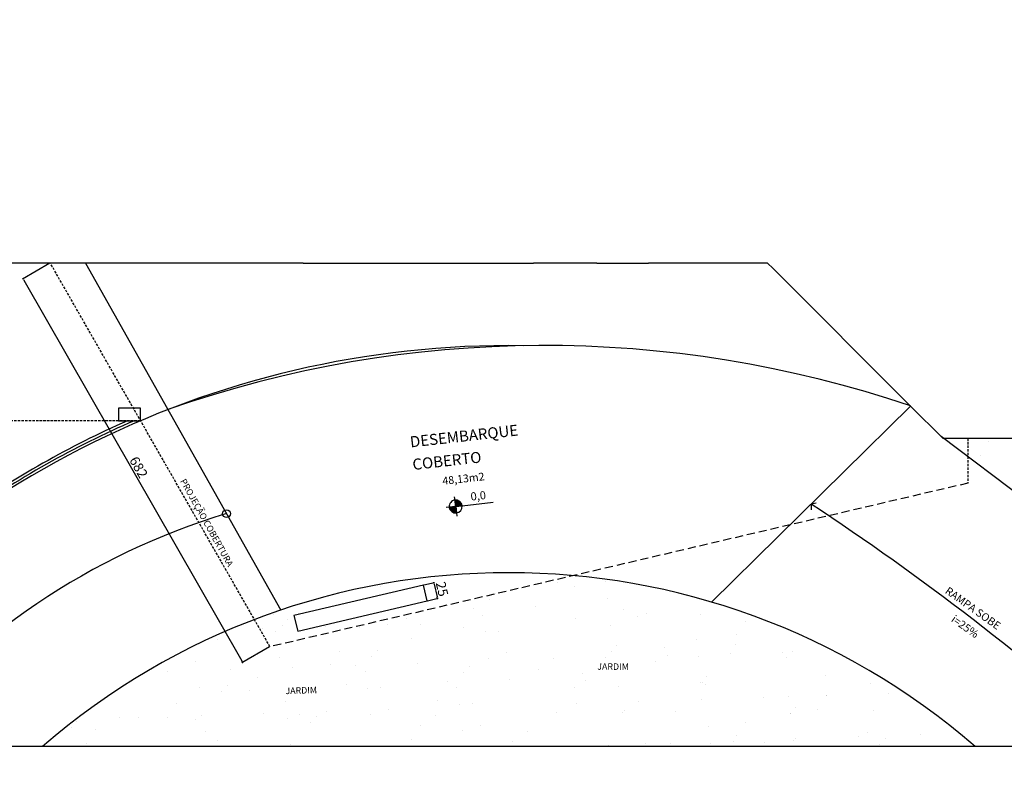
# Model space of a CAD drawing. Units: millimetres. Extents: x -182146 to 3222587, y -330471 to 3765997.
# Drawn here: x 90398 to 91916, y -92998 to -91826 of the extents above; entities that cross this region are included whole.
import ezdxf

# ---------------------------------------------------------------- set-up
doc = ezdxf.new("R2010")
doc.units = ezdxf.units.MM
doc.linetypes.add('HIDDEN', pattern=[0.375, 0.25, -0.125])
for name, color, linetype in [('HACHURA', 254, 'Continuous'), ('Layer7', 3, 'Continuous'), ('LAYOUT', 11, 'Continuous'), ('P01', 1, 'Continuous'), ('P02', 2, 'Continuous'), ('P03', 3, 'Continuous'), ('P06', 6, 'Continuous'), ('PENA 02', 2, 'Continuous'), ('TX80', 3, 'Continuous')]:
    doc.layers.add(name, color=color, linetype=linetype)
doc.styles.add('ROMANS', font='romans')
doc.styles.add('ROMANS1', font='romans.shx', dxfattribs={"height": 10})
doc.styles.get("Standard").update_dxf_attribs({"font": 'arial.ttf'})
doc.dimstyles.new('ISO-25', dxfattribs={"dimtxt": 150, "dimasz": 2.5, "dimexe": 1.25, "dimexo": 0.625, "dimtad": 1, "dimtoh": 1, "dimdec": 0, "dimtxsty": 'Standard', "dimblk": 'DOT', "dimcen": 2.5, "dimclrd": 1, "dimclre": 1, "dimclrt": 2, "dimadec": 0, "dimazin": 0, "dimtfac": 1, "dimtdec": 0, "dimtmove": 0, "dimatfit": 3, "dimldrblk": 'DOT', "dimfxl": 1, "dimarcsym": 0})

# ---------------------------------------------------------------- blocks, each defined once
blk = doc.blocks.new('*X47')
at = {"color": 0}
for p, q in [((10.93, 8.194), (10.934, 8.198)), ((10.93, 8.197), (10.931, 8.198)), ((10.931, 8.184), (10.945, 8.198)), ((10.931, 8.187), (10.941, 8.198)), ((10.931, 8.19), (10.938, 8.198)), ((10.932, 8.178), (10.952, 8.198)), ((10.932, 8.181), (10.948, 8.198)), ((10.933, 8.175), (10.955, 8.198)), ((10.934, 8.17), (10.963, 8.198)), ((10.934, 8.172), (10.959, 8.198)), ((10.935, 8.167), (10.966, 8.198)), ((10.936, 8.164), (10.97, 8.198)), ((10.937, 8.162), (10.973, 8.198)), ((10.938, 8.159), (10.977, 8.198)), ((10.939, 8.157), (10.98, 8.198)), ((10.94, 8.154), (10.984, 8.198)), ((10.941, 8.152), (10.987, 8.198)), ((10.943, 8.15), (10.991, 8.198)), ((10.944, 8.147), (10.994, 8.198)), ((10.945, 8.145), (10.998, 8.198)), ((10.947, 8.143), (11.001, 8.198)), ((10.948, 8.141), (11.005, 8.198)), ((10.949, 8.139), (11.008, 8.198)), ((10.951, 8.137), (11.012, 8.198)), ((10.953, 8.135), (11.016, 8.198)), ((10.954, 8.133), (11.019, 8.198)), ((10.956, 8.131), (11.023, 8.198)), ((10.958, 8.129), (11.026, 8.198)), ((10.959, 8.127), (11.03, 8.198)), ((11.03, 8.294), (11.034, 8.298)), ((11.03, 8.297), (11.031, 8.298)), ((11.03, 8.283), (11.044, 8.297)), ((11.03, 8.287), (11.041, 8.297)), ((11.03, 8.29), (11.037, 8.297)), ((11.03, 8.276), (11.05, 8.296)), ((11.03, 8.28), (11.047, 8.296)), ((11.03, 8.273), (11.053, 8.295)), ((11.03, 8.265), (11.058, 8.294)), ((11.03, 8.269), (11.056, 8.294)), ((11.03, 8.262), (11.061, 8.293)), ((11.03, 8.258), (11.064, 8.292)), ((11.03, 8.255), (11.066, 8.291)), ((11.03, 8.251), (11.069, 8.29)), ((11.03, 8.248), (11.071, 8.289)), ((11.03, 8.244), (11.074, 8.288)), ((11.03, 8.241), (11.076, 8.287)), ((11.03, 8.237), (11.078, 8.285)), ((11.03, 8.234), (11.081, 8.284)), ((11.03, 8.23), (11.083, 8.283)), ((11.03, 8.227), (11.085, 8.281)), ((11.03, 8.223), (11.087, 8.28)), ((11.03, 8.22), (11.089, 8.278)), ((11.03, 8.216), (11.091, 8.277)), ((11.03, 8.212), (11.093, 8.275)), ((11.03, 8.209), (11.095, 8.274)), ((11.03, 8.205), (11.097, 8.272)), ((11.03, 8.202), (11.099, 8.27)), ((11.03, 8.198), (11.101, 8.269)), ((11.033, 8.198), (11.102, 8.267)), ((11.037, 8.198), (11.104, 8.265)), ((11.04, 8.198), (11.106, 8.263)), ((11.044, 8.198), (11.107, 8.261)), ((11.047, 8.198), (11.109, 8.259)), ((11.051, 8.198), (11.111, 8.257)), ((11.054, 8.198), (11.112, 8.255)), ((11.058, 8.198), (11.113, 8.253)), ((11.061, 8.198), (11.115, 8.251)), ((11.065, 8.198), (11.116, 8.249)), ((11.069, 8.198), (11.117, 8.247)), ((11.072, 8.198), (11.119, 8.244)), ((11.076, 8.198), (11.12, 8.242)), ((11.079, 8.198), (11.121, 8.24)), ((11.083, 8.198), (11.122, 8.237)), ((11.086, 8.198), (11.123, 8.235)), ((11.09, 8.198), (11.124, 8.232)), ((11.093, 8.198), (11.125, 8.229)), ((11.097, 8.198), (11.126, 8.227)), ((11.1, 8.198), (11.127, 8.224)), ((11.104, 8.198), (11.127, 8.221)), ((11.107, 8.198), (11.128, 8.218)), ((11.111, 8.198), (11.129, 8.215)), ((11.115, 8.198), (11.129, 8.212)), ((11.118, 8.198), (11.13, 8.209)), ((11.122, 8.198), (11.13, 8.206)), ((11.125, 8.198), (11.13, 8.203)), ((11.129, 8.198), (11.13, 8.199)), ((10.961, 8.126), (11.03, 8.195)), ((10.963, 8.124), (11.03, 8.191)), ((10.965, 8.122), (11.03, 8.188)), ((10.967, 8.121), (11.03, 8.184)), ((10.969, 8.119), (11.03, 8.181)), ((10.971, 8.117), (11.03, 8.177)), ((10.973, 8.116), (11.03, 8.174)), ((10.975, 8.115), (11.03, 8.17)), ((10.977, 8.113), (11.03, 8.166)), ((10.979, 8.112), (11.03, 8.163)), ((10.981, 8.11), (11.03, 8.159)), ((10.984, 8.109), (11.03, 8.156)), ((10.986, 8.108), (11.03, 8.152)), ((10.988, 8.107), (11.03, 8.149)), ((10.991, 8.106), (11.03, 8.145)), ((10.993, 8.105), (11.03, 8.142)), ((10.996, 8.104), (11.03, 8.138)), ((10.998, 8.103), (11.03, 8.135)), ((11.001, 8.102), (11.03, 8.131)), ((11.004, 8.101), (11.03, 8.128)), ((11.007, 8.101), (11.03, 8.124)), ((11.01, 8.1), (11.03, 8.121)), ((11.013, 8.099), (11.03, 8.117)), ((11.016, 8.099), (11.03, 8.113)), ((11.019, 8.098), (11.03, 8.11)), ((11.022, 8.098), (11.03, 8.106)), ((11.025, 8.098), (11.03, 8.103)), ((11.029, 8.098), (11.03, 8.099))]:
    blk.add_line(p, q, dxfattribs=at)
blk = doc.blocks.new('_DOT')
at = {"color": 0, "linetype": 'ByBlock'}
blk.add_line((-0.5, 0), (-1, 0), dxfattribs=at)
at = {"color": 0, "linetype": 'ByBlock', "const_width": 0.5}
blk.add_lwpolyline([(-0.25, 0, 1), (0.25, 0, 1)], format="xyb", close=True, dxfattribs=at)
blk = doc.blocks.new('*D616')
at = {"layer": 'DEFPOINTS', "color": 0, "transparency": 16777216}
for p in [(91020.2, -92697.2), (91025.9, -92721.6), (91041.8, -92717.9)]:
    blk.add_point(p, dxfattribs=at)
at = {"layer": 'PENA 02', "color": 1, "lineweight": -2, "transparency": 16777216}
for p, q in [((91020.8, -92697.1), (91037.3, -92693.2)), ((91036.7, -92696), (91041.2, -92715.4)), ((91026.5, -92721.4), (91043, -92717.6))]:
    blk.add_line(p, q, dxfattribs=at)
at = {"layer": 'PENA 02', "color": 1, "lineweight": -2, "transparency": 16777216, "xscale": 2.5, "yscale": 2.5, "zscale": 2.5}
for p, rotation in [((91036.1, -92693.5), 103.1915456443182), ((91041.8, -92717.9), 283.1915456443182)]:
    blk.add_blockref('_DOT', p, dxfattribs=dict(at, rotation=rotation))
at = {"layer": 'PENA 02', "color": 2, "transparency": 16777216, "insert": (91047, -92703.8), "char_height": 15, "attachment_point": 5, "rotation": 283.1915}
blk.add_mtext('25', dxfattribs=at)
blk = doc.blocks.new('*D617')
at = {"layer": 'DEFPOINTS', "color": 0, "transparency": 16777216}
for p in [(90444.9, -92200.9), (90783.6, -92792.3), (90741.5, -92816.4)]:
    blk.add_point(p, dxfattribs=at)
at = {"layer": 'PENA 02', "color": 1, "lineweight": -2, "transparency": 16777216}
for p, q in [((90444.4, -92201.2), (90401.8, -92225.6)), ((90404.1, -92227.1), (90740.3, -92814.2)), ((90783, -92792.6), (90740.4, -92817))]:
    blk.add_line(p, q, dxfattribs=at)
at = {"layer": 'PENA 02', "color": 1, "lineweight": -2, "transparency": 16777216, "xscale": 2.5, "yscale": 2.5, "zscale": 2.5}
for p, rotation in [((90402.9, -92224.9), 119.7920908922223), ((90741.5, -92816.4), 299.7920908922223)]:
    blk.add_blockref('_DOT', p, dxfattribs=dict(at, rotation=rotation))
at = {"layer": 'PENA 02', "color": 2, "transparency": 16777216, "insert": (90579.4, -92516.6), "char_height": 15, "attachment_point": 5, "rotation": 299.7921}
blk.add_mtext('682', dxfattribs=at)

msp = doc.modelspace()

# ---------------------------------------------------------------- linework, layer by layer
at = {"layer": 'HACHURA'}
for p, q in [((91068.9, -92566.1), (91068.3, -92561.1)), ((91070, -92576.1), (91068.9, -92566.1)), ((91079.9, -92574.9), (91127.6, -92569.6)), ((91060, -92577.2), (91055.1, -92577.7)), ((91070, -92576.1), (91060, -92577.2)), ((91070, -92576.1), (91079.9, -92574.9)), ((91070, -92576.1), (91071.1, -92586)), ((91071.1, -92586), (91071.6, -92591))]:
    msp.add_line(p, q, dxfattribs=at)
for start, end in [(96.3469, 186.3469), (6.3469, 96.3469), (186.3469, 276.3469), (276.3469, 6.3469)]:
    msp.add_arc((91070, -92576.1), 10, start, end, dxfattribs=at)
at = {"layer": 'P01', "linetype": 'HIDDEN', "ltscale": 15}
for p, q in [((90783.6, -92792.3), (90444.9, -92200.9)), ((90584.1, -92443.9), (89924.8, -92443.9)), ((91859.7, -92470.9), (91859.7, -92540.1))]:
    msp.add_line(p, q, dxfattribs=at)
at = {"layer": 'P01', "linetype": 'Continuous'}
for p, q in [((90498.9, -92200.9), (90800.3, -92735.8)), ((91771.4, -92421.4), (91464.3, -92723.4))]:
    msp.add_line(p, q, dxfattribs=at)
at = {"layer": 'P01', "linetype": 'HIDDEN', "ltscale": 50}
msp.add_line((91859.7, -92540.1), (90783.6, -92792.3), dxfattribs=at)
at = {"layer": 'P01', "linetype": 'Continuous'}
msp.add_lwpolyline([(91625.9, -92570.8), (91617.8, -92572.4), (91618.1, -92581.3)], dxfattribs=at)
msp.add_circle((90716.6, -92587.1), 5.96, dxfattribs=at)
for centre, radius, start, end in [((91206.7, -94082.9), 1755, 71.2411, 109.3183), ((91151.8, -93777.5), 1457.4, 113.7882, 125.2711), ((91151.8, -93777.5), 1453.4, 113.428, 125.3212), ((89324.2, -96058.2), 4172.7, 48.2352, 56.6562), ((91025.7, -93614.2), 1072.6, 106.7529, 141.4574)]:
    msp.add_arc(centre, radius, start, end, dxfattribs=at)
at = {"layer": 'P02', "linetype": 'Continuous'}
for p, q in [((92453.2, -92945.9), (91818.2, -92468.3)), ((91891.8, -92476), (91891.8, -92476)), ((91878.4, -92497.1), (91878.4, -92497.1)), ((91226.4, -92693.5), (91226.4, -92693.5)), ((91300.4, -92692.4), (91300.4, -92692.4)), ((90953.3, -92699.9), (90953.3, -92699.9)), ((91252.4, -92699), (91252.4, -92699)), ((90915.9, -92722.2), (90915.9, -92722.2)), ((91122.4, -92719.7), (91122.4, -92719.7)), ((91130.8, -92710.5), (91130.8, -92710.5)), ((91303.8, -92718.5), (91303.8, -92718.5)), ((91096.9, -92734.1), (91096.9, -92734.1)), ((91193.3, -92730.9), (91193.3, -92730.9)), ((91329.2, -92734.5), (91329.2, -92734.5)), ((90789.1, -92742.3), (90789.1, -92742.3)), ((90811.3, -92750.1), (90811.3, -92750.1)), ((90828.1, -92740.3), (90828.1, -92740.3)), ((90994.7, -92748.1), (90994.7, -92748.1)), ((91111.9, -92743.4), (91111.9, -92743.4)), ((91254.3, -92748.6), (91254.3, -92748.6)), ((91350.7, -92745.4), (91350.7, -92745.4)), ((91364.2, -92741.3), (91364.2, -92741.3)), ((91447, -92742.3), (91447, -92742.3)), ((91516.5, -92752.8), (91516.5, -92752.8)), ((90772.6, -92764.3), (90772.6, -92764.3)), ((90792.6, -92768.3), (90792.6, -92768.3)), ((90802.9, -92759.3), (90802.9, -92759.3)), ((90869, -92761.2), (90869, -92761.2)), ((90921.3, -92762.8), (90921.3, -92762.8)), ((90965.3, -92758), (90965.3, -92758)), ((91015.4, -92758.7), (91015.4, -92758.7)), ((91082.5, -92763.2), (91082.5, -92763.2)), ((91115.4, -92769.4), (91115.4, -92769.4)), ((91135.3, -92768.2), (91135.3, -92768.2)), ((91309.2, -92759.1), (91309.2, -92759.1)), ((90702.9, -92780.7), (90702.9, -92780.7)), ((91002, -92779.7), (91002, -92779.7)), ((91441.5, -92780.9), (91441.5, -92780.9)), ((91503.1, -92773.9), (91503.1, -92773.9)), ((90890.2, -92799), (90890.2, -92799)), ((90949.1, -92797.9), (90949.1, -92797.9)), ((91310.2, -92800.3), (91310.2, -92800.3)), ((91318.6, -92791), (91318.6, -92791)), ((91391.3, -92793.2), (91391.3, -92793.2)), ((91502, -92789.1), (91502, -92789.1)), ((91589.6, -92799.4), (91589.6, -92799.4)), ((90669.2, -92814.4), (90669.2, -92814.4)), ((90763, -92802.8), (90763, -92802.8)), ((90797.9, -92808.9), (90797.9, -92808.9)), ((90940.7, -92807.1), (90940.7, -92807.1)), ((91120.7, -92810), (91120.7, -92810)), ((91148.7, -92801.5), (91148.7, -92801.5)), ((91220.3, -92811), (91220.3, -92811)), ((91300.6, -92808.9), (91300.6, -92808.9)), ((91377.8, -92814.3), (91377.8, -92814.3)), ((91397, -92805.7), (91397, -92805.7)), ((91444.9, -92807), (91444.9, -92807)), ((91493.3, -92802.6), (91493.3, -92802.6)), ((91573.7, -92801.5), (91573.7, -92801.5)), ((91579.9, -92809.4), (91579.9, -92809.4)), ((90626.2, -92830.9), (90626.2, -92830.9)), ((90722.6, -92827.8), (90722.6, -92827.8)), ((90818.9, -92824.6), (90818.9, -92824.6)), ((90876.7, -92820.1), (90876.7, -92820.1)), ((90915.2, -92821.5), (90915.2, -92821.5)), ((90930.2, -92830.7), (90930.2, -92830.7)), ((91011.6, -92818.3), (91011.6, -92818.3)), ((91090.8, -92822), (91090.8, -92822)), ((91197.4, -92827), (91197.4, -92827)), ((91318.1, -92827), (91318.1, -92827)), ((90765, -92839.4), (90765, -92839.4)), ((91056.9, -92845.6), (91056.9, -92845.6)), ((91082.3, -92831.3), (91082.3, -92831.3)), ((91153.2, -92842.5), (91153.2, -92842.5)), ((91266.1, -92833.6), (91266.1, -92833.6)), ((91270.3, -92843.8), (91270.3, -92843.8)), ((91456.4, -92838.9), (91456.4, -92838.9)), ((91639.8, -92836.9), (91639.8, -92836.9)), ((90545.8, -92860.5), (90545.8, -92860.5)), ((90674.5, -92855), (90674.5, -92855)), ((90717.4, -92852.5), (90717.4, -92852.5)), ((90751.5, -92860.5), (90751.5, -92860.5)), ((90900.8, -92850.6), (90900.8, -92850.6)), ((90933.7, -92856.8), (90933.7, -92856.8)), ((90953.6, -92855.6), (90953.6, -92855.6)), ((91071.9, -92854.9), (91071.9, -92854.9)), ((91252.6, -92854.7), (91252.6, -92854.7)), ((91321.6, -92853.1), (91321.6, -92853.1)), ((91448, -92848.1), (91448, -92848.1)), ((91450.3, -92847.6), (91450.3, -92847.6)), ((91454.7, -92849.8), (91454.7, -92849.8)), ((91709.4, -92849.4), (91709.4, -92849.4)), ((90709, -92861.7), (90709, -92861.7)), ((91042.5, -92874.8), (91042.5, -92874.8)), ((91352.4, -92876.3), (91352.4, -92876.3)), ((91448.7, -92873.1), (91448.7, -92873.1)), ((91545, -92870), (91545, -92870)), ((91582.6, -92869.4), (91582.6, -92869.4)), ((91641.4, -92866.8), (91641.4, -92866.8)), ((91642, -92868.2), (91642, -92868.2)), ((91737.7, -92863.7), (91737.7, -92863.7)), ((90639.8, -92879.8), (90639.8, -92879.8)), ((90806.9, -92876.8), (90806.9, -92876.8)), ((90967, -92888.9), (90967, -92888.9)), ((91075.3, -92880.9), (91075.3, -92880.9)), ((91095.2, -92879.8), (91095.2, -92879.8)), ((91256, -92879.4), (91256, -92879.4)), ((91329.5, -92890.2), (91329.5, -92890.2)), ((91408.1, -92891.6), (91408.1, -92891.6)), ((91594.2, -92886.7), (91594.2, -92886.7)), ((91628.5, -92889.2), (91628.5, -92889.2)), ((91714.8, -92890), (91714.8, -92890)), ((90485.3, -92904.6), (90485.3, -92904.6)), ((90551.1, -92901.1), (90551.1, -92901.1)), ((90581.6, -92901.5), (90581.6, -92901.5)), ((90626.3, -92900.9), (90626.3, -92900.9)), ((90669.1, -92905.2), (90669.1, -92905.2)), ((90678, -92898.3), (90678, -92898.3)), ((90774.3, -92895.2), (90774.3, -92895.2)), ((90810.3, -92902.9), (90810.3, -92902.9)), ((90828.4, -92896), (90828.4, -92896)), ((90855.2, -92900.4), (90855.2, -92900.4)), ((90870.7, -92892), (90870.7, -92892)), ((90939, -92897.4), (90939, -92897.4)), ((91038.6, -92898.4), (91038.6, -92898.4)), ((91224.7, -92893.5), (91224.7, -92893.5)), ((91326.9, -92893.7), (91326.9, -92893.7)), ((91585.8, -92895.9), (91585.8, -92895.9)), ((91586, -92895.5), (91586, -92895.5)), ((90477.3, -92916.4), (90477.3, -92916.4)), ((90485.7, -92907.2), (90485.7, -92907.2)), ((90514.6, -92920.2), (90514.6, -92920.2)), ((90846.8, -92909.6), (90846.8, -92909.6)), ((91015.7, -92914.4), (91015.7, -92914.4)), ((91080.7, -92921.6), (91080.7, -92921.6)), ((91108.6, -92913.1), (91108.6, -92913.1)), ((91459.2, -92915.5), (91459.2, -92915.5)), ((91516.8, -92908.5), (91516.8, -92908.5)), ((90683.5, -92922.9), (90683.5, -92922.9)), ((90703.2, -92936.4), (90703.2, -92936.4)), ((91002.2, -92935.4), (91002.2, -92935.4)), ((91180.3, -92922.6), (91180.3, -92922.6)), ((91503.3, -92929.6), (91503.3, -92929.6)), ((91591.4, -92936.1), (91591.4, -92936.1)), ((91594.5, -92934.5), (91594.5, -92934.5)), ((91690.8, -92931.3), (91690.8, -92931.3)), ((91705.4, -92924.8), (91705.4, -92924.8)), ((91732, -92934.5), (91732, -92934.5)), ((91787.2, -92928.2), (91787.2, -92928.2)), ((90501.1, -92941.3), (90501.1, -92941.3)), ((90815.6, -92943.5), (90815.6, -92943.5)), ((91157.3, -92938.5), (91157.3, -92938.5)), ((91305.5, -92943.9), (91305.5, -92943.9)), ((91362.5, -92941.4), (91362.5, -92941.4)), ((91401.8, -92940.8), (91401.8, -92940.8)), ((91462.7, -92941.6), (91462.7, -92941.6)), ((91498.2, -92937.6), (91498.2, -92937.6)), ((91545.9, -92939.4), (91545.9, -92939.4)), ((91723.6, -92943.7), (91723.6, -92943.7))]:
    msp.add_line(p, q, dxfattribs=at)
msp.add_arc((91151.8, -93777.5), 1099.4, 49.1482, 130.8518, dxfattribs=at)
at = {"layer": 'P03', "linetype": 'Continuous'}
msp.add_line((92584.8, -92945.9), (89964.7, -92945.9), dxfattribs=at)
msp.add_arc((91151.8, -93777.5), 1449.4, 89.1309, 144.9879, dxfattribs=at)
at = {"layer": 'P06', "linetype": 'Continuous'}
for p, q in [((90834.8, -92200.9), (90534.8, -92200.9)), ((90834.8, -92200.9), (91189.7, -92200.9)), ((91287.3, -92200.9), (91189.7, -92200.9)), ((91287.3, -92200.9), (91189.7, -92200.9)), ((91287.3, -92200.9), (91367.3, -92200.9)), ((91550.8, -92200.9), (91367.3, -92200.9)), ((91559.2, -92209.3), (91550.8, -92200.9)), ((91771.4, -92421.4), (91559.2, -92209.3)), ((91820.8, -92470.9), (91771.4, -92421.4)), ((91820.8, -92470.9), (91859.7, -92470.9)), ((91859.7, -92470.9), (92374.8, -92470.9))]:
    msp.add_line(p, q, dxfattribs=at)
for points in [[(90584.1, -92443.9), (90584.1, -92424.3), (90549.9, -92424.3), (90549.9, -92443.9)], [(90820.6, -92744), (90826.3, -92768.4), (91025.9, -92721.6), (91020.2, -92697.2)]]:
    msp.add_lwpolyline(points, close=True, dxfattribs=at)
at = {"layer": 'PENA 02'}
msp.add_line((90534.8, -92200.9), (90258.5, -92200.9), dxfattribs=at)

# ---------------------------------------------------------------- block references
at = {"layer": 'HACHURA', "xscale": 100, "yscale": 100, "zscale": 100, "rotation": 6.346896262199857}
msp.add_blockref('*X47', (90064.3, -93512.7), dxfattribs=at)

# ---------------------------------------------------------------- texts
at = {"layer": 'Layer7', "insert": (38002.2, -89323.7), "char_height": 400, "attachment_point": 1, "rotation": 353.8041}
msp.add_mtext_dynamic_manual_height_columns('\\pi2056.4;RUA ARTHUR DA SILVA BERNARDES', width=14006.946, gutter_width=12.5, heights=[0], dxfattribs=at)
at = {"layer": 'LAYOUT', "style": 'ROMANS'}
msp.add_text('48,13m2', height=12, rotation=6.3469, dxfattribs=at).set_placement((91050.1, -92542.7))
at = {"layer": 'P02'}
for s, height, rotation, style, p in [('PROJEÇÃO COBERTURA', 10, 299.1315, 'ROMANS1', (90644.7, -92536.9)), ('0,0', 12.5, 6.3469, 'ROMANS1', (91093.6, -92567.1)), ('RAMPA SOBE', 12, 324.5592, 'ROMANS', (91823.3, -92708.8)), ('i=25%', 12, 324.5592, 'ROMANS', (91832.8, -92752.5)), ('JARDIM', 10, 359.812, 'ROMANS', (91288.2, -92827.8)), ('JARDIM', 10, 1.8676, 'ROMANS', (90807.6, -92865.4))]:
    msp.add_text(s, height=height, rotation=rotation, dxfattribs=dict(at, style=style)).set_placement(p)
at = {"layer": 'TX80', "style": 'ROMANS'}
for s, p in [('DESEMBARQUE', (91000.4, -92485.1)), ('COBERTO', (91004.3, -92519.9))]:
    msp.add_text(s, height=17, rotation=6.3469, dxfattribs=at).set_placement(p)

# ---------------------------------------------------------------- dimensions: what is measured, and where the dimension line sits
at = {"layer": 'PENA 02'}
for p1, p2, distance, picture, middle in [((90444.9, -92200.9), (90783.6, -92792.3), -48.4, '*D617', (90579.4, -92516.6)), ((91020.2, -92697.2), (91025.9, -92721.6), 16.3, '*D616', (91047, -92703.8))]:
    dim = msp.add_aligned_dim(p1=p1, p2=p2, distance=distance, dimstyle='ISO-25', override={"dimtxt": 15, "dimdec": 0, "dimclrd": 1, "dimclre": 1, "dimclrt": 2, "dimtdec": 0}, dxfattribs=at)
    dim.commit()
    dim.dimension.update_dxf_attribs({"geometry": picture, "text_midpoint": middle})

doc.saveas('drawing.dxf')
